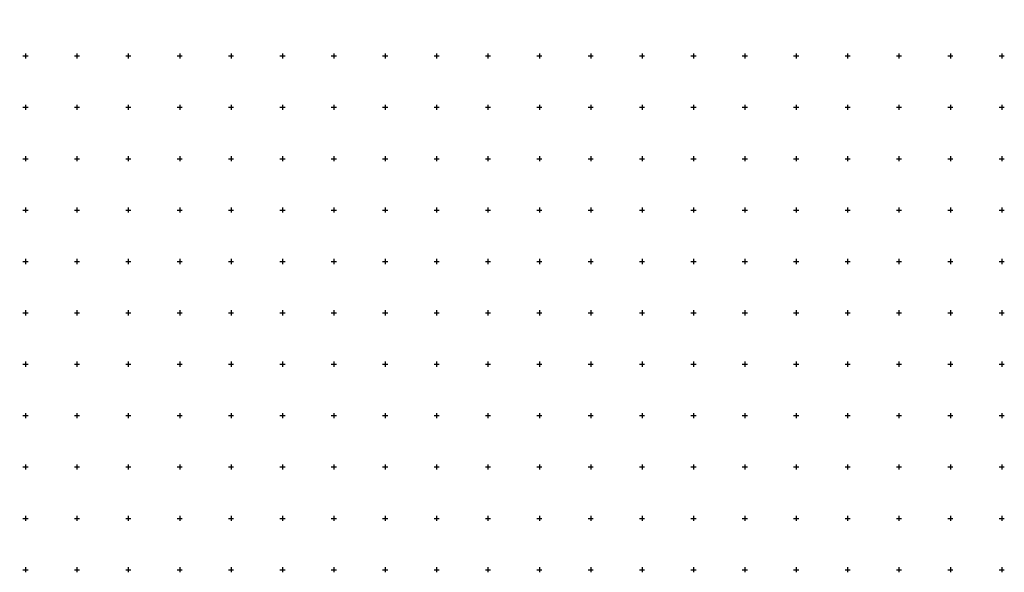
# Model space of a CAD drawing. Extents: x -11025 to 10525, y -11025 to 10025.
# Drawn here: x 943 to 10525, y -11025 to -5648 of the extents above; entities that cross this region are included whole.
import ezdxf

# ---------------------------------------------------------------- set-up
doc = ezdxf.new("R2010")
doc.units = 0
doc.header["$LTSCALE"] = 500
doc.layers.get('0').update_dxf_attribs({"linetype": 'CONTINUOUS'})
doc.layers.add('lc_grid_1000', color=251, linetype='CONTINUOUS')
doc.layers.add('lc_grid_500', color=251, linetype='CONTINUOUS')

msp = doc.modelspace()

# ---------------------------------------------------------------- linework, layer by layer
at = {"invisible_edges": 15}
for points in [[(-10000, -10000, -5), (10000, -10000, -5), (10000, 10000, -5), (-10000, 10000, -5)], [(10000, -10000, -2000), (10000, -10000, -5), (10000, 10000, -5), (10000, 10000, -2000)], [(-10000, -10000, -5), (-10000, -10000, -2000), (10000, -10000, -2000), (10000, -10000, -5)]]:
    msp.add_3dface(points, dxfattribs=at)
at = {"layer": 'lc_grid_1000'}
for points in [[(975, -6000), (1025, -6000)], [(1000, -5975), (1000, -6025)], [(1975, -6000), (2025, -6000)], [(2000, -5975), (2000, -6025)], [(2975, -6000), (3025, -6000)], [(3000, -5975), (3000, -6025)], [(3975, -6000), (4025, -6000)], [(4000, -5975), (4000, -6025)], [(4975, -6000), (5025, -6000)], [(5000, -5975), (5000, -6025)], [(5975, -6000), (6025, -6000)], [(6000, -5975), (6000, -6025)], [(6975, -6000), (7025, -6000)], [(7000, -5975), (7000, -6025)], [(7975, -6000), (8025, -6000)], [(8000, -5975), (8000, -6025)], [(8975, -6000), (9025, -6000)], [(9000, -5975), (9000, -6025)], [(9975, -6000), (10025, -6000)], [(10000, -5975), (10000, -6025)], [(1000, -6975), (1000, -7025)], [(2000, -6975), (2000, -7025)], [(3000, -6975), (3000, -7025)], [(4000, -6975), (4000, -7025)], [(5000, -6975), (5000, -7025)], [(6000, -6975), (6000, -7025)], [(7000, -6975), (7000, -7025)], [(8000, -6975), (8000, -7025)], [(9000, -6975), (9000, -7025)], [(10000, -6975), (10000, -7025)], [(975, -7000), (1025, -7000)], [(1975, -7000), (2025, -7000)], [(2975, -7000), (3025, -7000)], [(3975, -7000), (4025, -7000)], [(4975, -7000), (5025, -7000)], [(5975, -7000), (6025, -7000)], [(6975, -7000), (7025, -7000)], [(7975, -7000), (8025, -7000)], [(8975, -7000), (9025, -7000)], [(9975, -7000), (10025, -7000)], [(975, -8000), (1025, -8000)], [(1000, -7975), (1000, -8025)], [(1975, -8000), (2025, -8000)], [(2000, -7975), (2000, -8025)], [(2975, -8000), (3025, -8000)], [(3000, -7975), (3000, -8025)], [(3975, -8000), (4025, -8000)], [(4000, -7975), (4000, -8025)], [(4975, -8000), (5025, -8000)], [(5000, -7975), (5000, -8025)], [(5975, -8000), (6025, -8000)], [(6000, -7975), (6000, -8025)], [(6975, -8000), (7025, -8000)], [(7000, -7975), (7000, -8025)], [(7975, -8000), (8025, -8000)], [(8000, -7975), (8000, -8025)], [(8975, -8000), (9025, -8000)], [(9000, -7975), (9000, -8025)], [(9975, -8000), (10025, -8000)], [(10000, -7975), (10000, -8025)], [(975, -9000), (1025, -9000)], [(1000, -8975), (1000, -9025)], [(1975, -9000), (2025, -9000)], [(2000, -8975), (2000, -9025)], [(2975, -9000), (3025, -9000)], [(3000, -8975), (3000, -9025)], [(3975, -9000), (4025, -9000)], [(4000, -8975), (4000, -9025)], [(4975, -9000), (5025, -9000)], [(5000, -8975), (5000, -9025)], [(5975, -9000), (6025, -9000)], [(6000, -8975), (6000, -9025)], [(6975, -9000), (7025, -9000)], [(7000, -8975), (7000, -9025)], [(7975, -9000), (8025, -9000)], [(8000, -8975), (8000, -9025)], [(8975, -9000), (9025, -9000)], [(9000, -8975), (9000, -9025)], [(9975, -9000), (10025, -9000)], [(10000, -8975), (10000, -9025)], [(975, -10000), (1025, -10000)], [(1000, -9975), (1000, -10025)], [(1975, -10000), (2025, -10000)], [(2000, -9975), (2000, -10025)], [(2975, -10000), (3025, -10000)], [(3000, -9975), (3000, -10025)], [(3975, -10000), (4025, -10000)], [(4000, -9975), (4000, -10025)], [(4975, -10000), (5025, -10000)], [(5000, -9975), (5000, -10025)], [(5975, -10000), (6025, -10000)], [(6000, -9975), (6000, -10025)], [(6975, -10000), (7025, -10000)], [(7000, -9975), (7000, -10025)], [(7975, -10000), (8025, -10000)], [(8000, -9975), (8000, -10025)], [(8975, -10000), (9025, -10000)], [(9000, -9975), (9000, -10025)], [(9975, -10000), (10025, -10000)], [(10000, -9975), (10000, -10025)], [(975, -11000), (1025, -11000)], [(1000, -10975), (1000, -11025)], [(1975, -11000), (2025, -11000)], [(2000, -10975), (2000, -11025)], [(2975, -11000), (3025, -11000)], [(3000, -10975), (3000, -11025)], [(3975, -11000), (4025, -11000)], [(4000, -10975), (4000, -11025)], [(4975, -11000), (5025, -11000)], [(5000, -10975), (5000, -11025)], [(5975, -11000), (6025, -11000)], [(6000, -10975), (6000, -11025)], [(6975, -11000), (7025, -11000)], [(7000, -10975), (7000, -11025)], [(7975, -11000), (8025, -11000)], [(8000, -10975), (8000, -11025)], [(8975, -11000), (9025, -11000)], [(9000, -10975), (9000, -11025)], [(9975, -11000), (10025, -11000)], [(10000, -10975), (10000, -11025)]]:
    msp.add_lwpolyline(points, dxfattribs=at)
at = {"layer": 'lc_grid_500'}
for points in [[(975, -6000), (1025, -6000)], [(1000, -5975), (1000, -6025)], [(1475, -6000), (1525, -6000)], [(1500, -5975), (1500, -6025)], [(1975, -6000), (2025, -6000)], [(2000, -5975), (2000, -6025)], [(2475, -6000), (2525, -6000)], [(2500, -5975), (2500, -6025)], [(2975, -6000), (3025, -6000)], [(3000, -5975), (3000, -6025)], [(3475, -6000), (3525, -6000)], [(3500, -5975), (3500, -6025)], [(3975, -6000), (4025, -6000)], [(4000, -5975), (4000, -6025)], [(4475, -6000), (4525, -6000)], [(4500, -5975), (4500, -6025)], [(4975, -6000), (5025, -6000)], [(5000, -5975), (5000, -6025)], [(5475, -6000), (5525, -6000)], [(5500, -5975), (5500, -6025)], [(5975, -6000), (6025, -6000)], [(6000, -5975), (6000, -6025)], [(6475, -6000), (6525, -6000)], [(6500, -5975), (6500, -6025)], [(6975, -6000), (7025, -6000)], [(7000, -5975), (7000, -6025)], [(7475, -6000), (7525, -6000)], [(7500, -5975), (7500, -6025)], [(7975, -6000), (8025, -6000)], [(8000, -5975), (8000, -6025)], [(8475, -6000), (8525, -6000)], [(8500, -5975), (8500, -6025)], [(8975, -6000), (9025, -6000)], [(9000, -5975), (9000, -6025)], [(9475, -6000), (9525, -6000)], [(9500, -5975), (9500, -6025)], [(9975, -6000), (10025, -6000)], [(10000, -5975), (10000, -6025)], [(10475, -6000), (10525, -6000)], [(10500, -5975), (10500, -6025)], [(975, -6500), (1025, -6500)], [(1000, -6475), (1000, -6525)], [(1475, -6500), (1525, -6500)], [(1500, -6475), (1500, -6525)], [(1975, -6500), (2025, -6500)], [(2000, -6475), (2000, -6525)], [(2475, -6500), (2525, -6500)], [(2500, -6475), (2500, -6525)], [(2975, -6500), (3025, -6500)], [(3000, -6475), (3000, -6525)], [(3475, -6500), (3525, -6500)], [(3500, -6475), (3500, -6525)], [(3975, -6500), (4025, -6500)], [(4000, -6475), (4000, -6525)], [(4475, -6500), (4525, -6500)], [(4500, -6475), (4500, -6525)], [(4975, -6500), (5025, -6500)], [(5000, -6475), (5000, -6525)], [(5475, -6500), (5525, -6500)], [(5500, -6475), (5500, -6525)], [(5975, -6500), (6025, -6500)], [(6000, -6475), (6000, -6525)], [(6475, -6500), (6525, -6500)], [(6500, -6475), (6500, -6525)], [(6975, -6500), (7025, -6500)], [(7000, -6475), (7000, -6525)], [(7475, -6500), (7525, -6500)], [(7500, -6475), (7500, -6525)], [(7975, -6500), (8025, -6500)], [(8000, -6475), (8000, -6525)], [(8475, -6500), (8525, -6500)], [(8500, -6475), (8500, -6525)], [(8975, -6500), (9025, -6500)], [(9000, -6475), (9000, -6525)], [(9475, -6500), (9525, -6500)], [(9500, -6475), (9500, -6525)], [(9975, -6500), (10025, -6500)], [(10000, -6475), (10000, -6525)], [(10475, -6500), (10525, -6500)], [(10500, -6475), (10500, -6525)], [(1000, -6975), (1000, -7025)], [(1500, -6975), (1500, -7025)], [(2000, -6975), (2000, -7025)], [(2500, -6975), (2500, -7025)], [(3000, -6975), (3000, -7025)], [(3500, -6975), (3500, -7025)], [(4000, -6975), (4000, -7025)], [(4500, -6975), (4500, -7025)], [(5000, -6975), (5000, -7025)], [(5500, -6975), (5500, -7025)], [(6000, -6975), (6000, -7025)], [(6500, -6975), (6500, -7025)], [(7000, -6975), (7000, -7025)], [(7500, -6975), (7500, -7025)], [(8000, -6975), (8000, -7025)], [(8500, -6975), (8500, -7025)], [(9000, -6975), (9000, -7025)], [(9500, -6975), (9500, -7025)], [(10000, -6975), (10000, -7025)], [(10500, -6975), (10500, -7025)], [(975, -7000), (1025, -7000)], [(1475, -7000), (1525, -7000)], [(1975, -7000), (2025, -7000)], [(2475, -7000), (2525, -7000)], [(2975, -7000), (3025, -7000)], [(3475, -7000), (3525, -7000)], [(3975, -7000), (4025, -7000)], [(4475, -7000), (4525, -7000)], [(4975, -7000), (5025, -7000)], [(5475, -7000), (5525, -7000)], [(5975, -7000), (6025, -7000)], [(6475, -7000), (6525, -7000)], [(6975, -7000), (7025, -7000)], [(7475, -7000), (7525, -7000)], [(7975, -7000), (8025, -7000)], [(8475, -7000), (8525, -7000)], [(8975, -7000), (9025, -7000)], [(9475, -7000), (9525, -7000)], [(9975, -7000), (10025, -7000)], [(10475, -7000), (10525, -7000)], [(975, -7500), (1025, -7500)], [(1000, -7475), (1000, -7525)], [(1475, -7500), (1525, -7500)], [(1500, -7475), (1500, -7525)], [(1975, -7500), (2025, -7500)], [(2000, -7475), (2000, -7525)], [(2475, -7500), (2525, -7500)], [(2500, -7475), (2500, -7525)], [(2975, -7500), (3025, -7500)], [(3000, -7475), (3000, -7525)], [(3475, -7500), (3525, -7500)], [(3500, -7475), (3500, -7525)], [(3975, -7500), (4025, -7500)], [(4000, -7475), (4000, -7525)], [(4475, -7500), (4525, -7500)], [(4500, -7475), (4500, -7525)], [(4975, -7500), (5025, -7500)], [(5000, -7475), (5000, -7525)], [(5475, -7500), (5525, -7500)], [(5500, -7475), (5500, -7525)], [(5975, -7500), (6025, -7500)], [(6000, -7475), (6000, -7525)], [(6475, -7500), (6525, -7500)], [(6500, -7475), (6500, -7525)], [(6975, -7500), (7025, -7500)], [(7000, -7475), (7000, -7525)], [(7475, -7500), (7525, -7500)], [(7500, -7475), (7500, -7525)], [(7975, -7500), (8025, -7500)], [(8000, -7475), (8000, -7525)], [(8475, -7500), (8525, -7500)], [(8500, -7475), (8500, -7525)], [(8975, -7500), (9025, -7500)], [(9000, -7475), (9000, -7525)], [(9475, -7500), (9525, -7500)], [(9500, -7475), (9500, -7525)], [(9975, -7500), (10025, -7500)], [(10000, -7475), (10000, -7525)], [(10475, -7500), (10525, -7500)], [(10500, -7475), (10500, -7525)], [(975, -8000), (1025, -8000)], [(1000, -7975), (1000, -8025)], [(1475, -8000), (1525, -8000)], [(1500, -7975), (1500, -8025)], [(1975, -8000), (2025, -8000)], [(2000, -7975), (2000, -8025)], [(2475, -8000), (2525, -8000)], [(2500, -7975), (2500, -8025)], [(2975, -8000), (3025, -8000)], [(3000, -7975), (3000, -8025)], [(3475, -8000), (3525, -8000)], [(3500, -7975), (3500, -8025)], [(3975, -8000), (4025, -8000)], [(4000, -7975), (4000, -8025)], [(4475, -8000), (4525, -8000)], [(4500, -7975), (4500, -8025)], [(4975, -8000), (5025, -8000)], [(5000, -7975), (5000, -8025)], [(5475, -8000), (5525, -8000)], [(5500, -7975), (5500, -8025)], [(5975, -8000), (6025, -8000)], [(6000, -7975), (6000, -8025)], [(6475, -8000), (6525, -8000)], [(6500, -7975), (6500, -8025)], [(6975, -8000), (7025, -8000)], [(7000, -7975), (7000, -8025)], [(7475, -8000), (7525, -8000)], [(7500, -7975), (7500, -8025)], [(7975, -8000), (8025, -8000)], [(8000, -7975), (8000, -8025)], [(8475, -8000), (8525, -8000)], [(8500, -7975), (8500, -8025)], [(8975, -8000), (9025, -8000)], [(9000, -7975), (9000, -8025)], [(9475, -8000), (9525, -8000)], [(9500, -7975), (9500, -8025)], [(9975, -8000), (10025, -8000)], [(10000, -7975), (10000, -8025)], [(10475, -8000), (10525, -8000)], [(10500, -7975), (10500, -8025)], [(975, -8500), (1025, -8500)], [(1000, -8475), (1000, -8525)], [(1475, -8500), (1525, -8500)], [(1500, -8475), (1500, -8525)], [(1975, -8500), (2025, -8500)], [(2000, -8475), (2000, -8525)], [(2475, -8500), (2525, -8500)], [(2500, -8475), (2500, -8525)], [(2975, -8500), (3025, -8500)], [(3000, -8475), (3000, -8525)], [(3475, -8500), (3525, -8500)], [(3500, -8475), (3500, -8525)], [(3975, -8500), (4025, -8500)], [(4000, -8475), (4000, -8525)], [(4475, -8500), (4525, -8500)], [(4500, -8475), (4500, -8525)], [(4975, -8500), (5025, -8500)], [(5000, -8475), (5000, -8525)], [(5475, -8500), (5525, -8500)], [(5500, -8475), (5500, -8525)], [(5975, -8500), (6025, -8500)], [(6000, -8475), (6000, -8525)], [(6475, -8500), (6525, -8500)], [(6500, -8475), (6500, -8525)], [(6975, -8500), (7025, -8500)], [(7000, -8475), (7000, -8525)], [(7475, -8500), (7525, -8500)], [(7500, -8475), (7500, -8525)], [(7975, -8500), (8025, -8500)], [(8000, -8475), (8000, -8525)], [(8475, -8500), (8525, -8500)], [(8500, -8475), (8500, -8525)], [(8975, -8500), (9025, -8500)], [(9000, -8475), (9000, -8525)], [(9475, -8500), (9525, -8500)], [(9500, -8475), (9500, -8525)], [(9975, -8500), (10025, -8500)], [(10000, -8475), (10000, -8525)], [(10475, -8500), (10525, -8500)], [(10500, -8475), (10500, -8525)], [(975, -9000), (1025, -9000)], [(1000, -8975), (1000, -9025)], [(1475, -9000), (1525, -9000)], [(1500, -8975), (1500, -9025)], [(1975, -9000), (2025, -9000)], [(2000, -8975), (2000, -9025)], [(2475, -9000), (2525, -9000)], [(2500, -8975), (2500, -9025)], [(2975, -9000), (3025, -9000)], [(3000, -8975), (3000, -9025)], [(3475, -9000), (3525, -9000)], [(3500, -8975), (3500, -9025)], [(3975, -9000), (4025, -9000)], [(4000, -8975), (4000, -9025)], [(4475, -9000), (4525, -9000)], [(4500, -8975), (4500, -9025)], [(4975, -9000), (5025, -9000)], [(5000, -8975), (5000, -9025)], [(5475, -9000), (5525, -9000)], [(5500, -8975), (5500, -9025)], [(5975, -9000), (6025, -9000)], [(6000, -8975), (6000, -9025)], [(6475, -9000), (6525, -9000)], [(6500, -8975), (6500, -9025)], [(6975, -9000), (7025, -9000)], [(7000, -8975), (7000, -9025)], [(7475, -9000), (7525, -9000)], [(7500, -8975), (7500, -9025)], [(7975, -9000), (8025, -9000)], [(8000, -8975), (8000, -9025)], [(8475, -9000), (8525, -9000)], [(8500, -8975), (8500, -9025)], [(8975, -9000), (9025, -9000)], [(9000, -8975), (9000, -9025)], [(9475, -9000), (9525, -9000)], [(9500, -8975), (9500, -9025)], [(9975, -9000), (10025, -9000)], [(10000, -8975), (10000, -9025)], [(10475, -9000), (10525, -9000)], [(10500, -8975), (10500, -9025)], [(1000, -9475), (1000, -9525)], [(1500, -9475), (1500, -9525)], [(2000, -9475), (2000, -9525)], [(2500, -9475), (2500, -9525)], [(3000, -9475), (3000, -9525)], [(3500, -9475), (3500, -9525)], [(4000, -9475), (4000, -9525)], [(4500, -9475), (4500, -9525)], [(5000, -9475), (5000, -9525)], [(5500, -9475), (5500, -9525)], [(6000, -9475), (6000, -9525)], [(6500, -9475), (6500, -9525)], [(7000, -9475), (7000, -9525)], [(7500, -9475), (7500, -9525)], [(8000, -9475), (8000, -9525)], [(8500, -9475), (8500, -9525)], [(9000, -9475), (9000, -9525)], [(9500, -9475), (9500, -9525)], [(10000, -9475), (10000, -9525)], [(10500, -9475), (10500, -9525)], [(975, -9500), (1025, -9500)], [(1475, -9500), (1525, -9500)], [(1975, -9500), (2025, -9500)], [(2475, -9500), (2525, -9500)], [(2975, -9500), (3025, -9500)], [(3475, -9500), (3525, -9500)], [(3975, -9500), (4025, -9500)], [(4475, -9500), (4525, -9500)], [(4975, -9500), (5025, -9500)], [(5475, -9500), (5525, -9500)], [(5975, -9500), (6025, -9500)], [(6475, -9500), (6525, -9500)], [(6975, -9500), (7025, -9500)], [(7475, -9500), (7525, -9500)], [(7975, -9500), (8025, -9500)], [(8475, -9500), (8525, -9500)], [(8975, -9500), (9025, -9500)], [(9475, -9500), (9525, -9500)], [(9975, -9500), (10025, -9500)], [(10475, -9500), (10525, -9500)], [(975, -10000), (1025, -10000)], [(1000, -9975), (1000, -10025)], [(1475, -10000), (1525, -10000)], [(1500, -9975), (1500, -10025)], [(1975, -10000), (2025, -10000)], [(2000, -9975), (2000, -10025)], [(2475, -10000), (2525, -10000)], [(2500, -9975), (2500, -10025)], [(2975, -10000), (3025, -10000)], [(3000, -9975), (3000, -10025)], [(3475, -10000), (3525, -10000)], [(3500, -9975), (3500, -10025)], [(3975, -10000), (4025, -10000)], [(4000, -9975), (4000, -10025)], [(4475, -10000), (4525, -10000)], [(4500, -9975), (4500, -10025)], [(4975, -10000), (5025, -10000)], [(5000, -9975), (5000, -10025)], [(5475, -10000), (5525, -10000)], [(5500, -9975), (5500, -10025)], [(5975, -10000), (6025, -10000)], [(6000, -9975), (6000, -10025)], [(6475, -10000), (6525, -10000)], [(6500, -9975), (6500, -10025)], [(6975, -10000), (7025, -10000)], [(7000, -9975), (7000, -10025)], [(7475, -10000), (7525, -10000)], [(7500, -9975), (7500, -10025)], [(7975, -10000), (8025, -10000)], [(8000, -9975), (8000, -10025)], [(8475, -10000), (8525, -10000)], [(8500, -9975), (8500, -10025)], [(8975, -10000), (9025, -10000)], [(9000, -9975), (9000, -10025)], [(9475, -10000), (9525, -10000)], [(9500, -9975), (9500, -10025)], [(9975, -10000), (10025, -10000)], [(10000, -9975), (10000, -10025)], [(10475, -10000), (10525, -10000)], [(10500, -9975), (10500, -10025)], [(975, -10500), (1025, -10500)], [(1000, -10475), (1000, -10525)], [(1475, -10500), (1525, -10500)], [(1500, -10475), (1500, -10525)], [(1975, -10500), (2025, -10500)], [(2000, -10475), (2000, -10525)], [(2475, -10500), (2525, -10500)], [(2500, -10475), (2500, -10525)], [(2975, -10500), (3025, -10500)], [(3000, -10475), (3000, -10525)], [(3475, -10500), (3525, -10500)], [(3500, -10475), (3500, -10525)], [(3975, -10500), (4025, -10500)], [(4000, -10475), (4000, -10525)], [(4475, -10500), (4525, -10500)], [(4500, -10475), (4500, -10525)], [(4975, -10500), (5025, -10500)], [(5000, -10475), (5000, -10525)], [(5475, -10500), (5525, -10500)], [(5500, -10475), (5500, -10525)], [(5975, -10500), (6025, -10500)], [(6000, -10475), (6000, -10525)], [(6475, -10500), (6525, -10500)], [(6500, -10475), (6500, -10525)], [(6975, -10500), (7025, -10500)], [(7000, -10475), (7000, -10525)], [(7475, -10500), (7525, -10500)], [(7500, -10475), (7500, -10525)], [(7975, -10500), (8025, -10500)], [(8000, -10475), (8000, -10525)], [(8475, -10500), (8525, -10500)], [(8500, -10475), (8500, -10525)], [(8975, -10500), (9025, -10500)], [(9000, -10475), (9000, -10525)], [(9475, -10500), (9525, -10500)], [(9500, -10475), (9500, -10525)], [(9975, -10500), (10025, -10500)], [(10000, -10475), (10000, -10525)], [(10475, -10500), (10525, -10500)], [(10500, -10475), (10500, -10525)], [(975, -11000), (1025, -11000)], [(1000, -10975), (1000, -11025)], [(1475, -11000), (1525, -11000)], [(1500, -10975), (1500, -11025)], [(1975, -11000), (2025, -11000)], [(2000, -10975), (2000, -11025)], [(2475, -11000), (2525, -11000)], [(2500, -10975), (2500, -11025)], [(2975, -11000), (3025, -11000)], [(3000, -10975), (3000, -11025)], [(3475, -11000), (3525, -11000)], [(3500, -10975), (3500, -11025)], [(3975, -11000), (4025, -11000)], [(4000, -10975), (4000, -11025)], [(4475, -11000), (4525, -11000)], [(4500, -10975), (4500, -11025)], [(4975, -11000), (5025, -11000)], [(5000, -10975), (5000, -11025)], [(5475, -11000), (5525, -11000)], [(5500, -10975), (5500, -11025)], [(5975, -11000), (6025, -11000)], [(6000, -10975), (6000, -11025)], [(6475, -11000), (6525, -11000)], [(6500, -10975), (6500, -11025)], [(6975, -11000), (7025, -11000)], [(7000, -10975), (7000, -11025)], [(7475, -11000), (7525, -11000)], [(7500, -10975), (7500, -11025)], [(7975, -11000), (8025, -11000)], [(8000, -10975), (8000, -11025)], [(8475, -11000), (8525, -11000)], [(8500, -10975), (8500, -11025)], [(8975, -11000), (9025, -11000)], [(9000, -10975), (9000, -11025)], [(9475, -11000), (9525, -11000)], [(9500, -10975), (9500, -11025)], [(9975, -11000), (10025, -11000)], [(10000, -10975), (10000, -11025)], [(10475, -11000), (10525, -11000)], [(10500, -10975), (10500, -11025)]]:
    msp.add_lwpolyline(points, dxfattribs=at)

doc.saveas('drawing.dxf')
